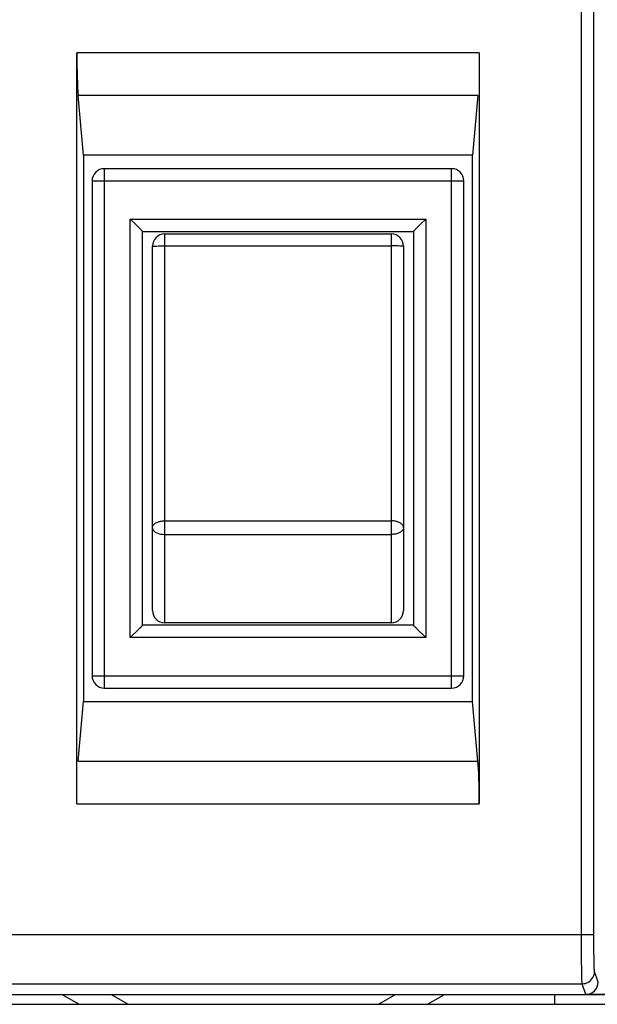
# Model space of a CAD drawing. Units: millimetres. Extents: x 217 to 461, y 111 to 270.
# Drawn here: x 284 to 290, y 127 to 137 of the extents above; entities that cross this region are included whole.
import ezdxf

# ---------------------------------------------------------------- set-up
doc = ezdxf.new("R2010")
doc.units = ezdxf.units.MM
doc.header["$MEASUREMENT"] = 0
for name, color, linetype, lineweight in [('62PX-363FP10DXF_CONTINUOUS_LINE', 7, 'Continuous', 0), ('62RA-410HP2ADXF_CONTINUOUS_LINE', 7, 'Continuous', 0), ('62RA-410HP60DXF_CONTINUOUS_LINE', 7, 'Continuous', 0), ('62RA-410HP70DXF_CONTINUOUS_LINE', 7, 'Continuous', 0), ('62RA-410HP80DXF_CONTINUOUS_LINE', 7, 'Continuous', 0), ('PFR-100-SW-PDXF_CONTINUOUS_LINE', 7, 'Continuous', 0), ('PPX_FRAME-A_DXF_CONTINUOUS_LINE', 7, 'Continuous', 0)]:
    doc.layers.add(name, color=color, linetype=linetype, lineweight=lineweight)

msp = doc.modelspace()

# ---------------------------------------------------------------- linework, layer by layer
at = {"layer": '62PX-363FP10DXF_CONTINUOUS_LINE', "color": 3, "lineweight": 25}
msp.add_line((285.126, 127.196), (288.401, 127.196), dxfattribs=at)
at = {"layer": '62RA-410HP2ADXF_CONTINUOUS_LINE', "color": 7, "lineweight": 25}
msp.add_line((236.001, 127.096), (343.651, 127.096), dxfattribs=at)
at = {"layer": '62RA-410HP60DXF_CONTINUOUS_LINE', "color": 3, "lineweight": 25}
for p, q in [((284.145, 127.189), (284.307, 127.096)), ((287.845, 127.096), (288.006, 127.189)), ((289.451, 127.196), (289.851, 127.196))]:
    msp.add_line(p, q, dxfattribs=at)
at = {"layer": '62RA-410HP60DXF_CONTINUOUS_LINE', "color": 7, "lineweight": 25}
for p, q in [((284.633, 127.196), (284.806, 127.096)), ((287.345, 127.096), (287.518, 127.196))]:
    msp.add_line(p, q, dxfattribs=at)
at = {"layer": '62RA-410HP70DXF_CONTINUOUS_LINE', "color": 3, "lineweight": 25}
for p, q in [((289.138, 127.096), (289.138, 127.196)), ((289.451, 127.196), (289.851, 127.196))]:
    msp.add_line(p, q, dxfattribs=at)
at = {"layer": '62RA-410HP80DXF_CONTINUOUS_LINE', "color": 3, "lineweight": 25}
msp.add_line((289.701, 127.196), (289.451, 127.196), dxfattribs=at)
at = {"layer": 'PFR-100-SW-PDXF_CONTINUOUS_LINE', "color": 7, "lineweight": 25}
for p, q in [((288.088, 135.584), (284.563, 135.584)), ((284.563, 130.309), (284.563, 135.584)), ((288.088, 130.309), (288.088, 135.584)), ((284.438, 135.459), (288.213, 135.459)), ((284.438, 135.459), (284.438, 130.434)), ((288.213, 130.434), (288.213, 135.459)), ((284.826, 135.071), (287.826, 135.071)), ((284.826, 135.071), (284.874, 135.023)), ((284.826, 130.821), (284.826, 135.071)), ((284.874, 135.023), (284.908, 134.989)), ((287.777, 135.023), (287.743, 134.989)), ((287.826, 135.071), (287.777, 135.023)), ((287.826, 135.071), (287.826, 130.821)), ((284.908, 134.989), (284.932, 134.965)), ((284.951, 134.946), (287.701, 134.946)), ((284.951, 130.946), (284.951, 134.946)), ((285.176, 134.921), (287.476, 134.921)), ((285.176, 130.971), (285.176, 134.921)), ((287.476, 134.921), (287.476, 130.971)), ((287.701, 134.946), (287.701, 130.946)), ((287.743, 134.989), (287.719, 134.965)), ((285.051, 131.096), (285.051, 134.796)), ((285.08, 134.798), (285.095, 134.798)), ((285.095, 134.798), (285.113, 134.799)), ((285.113, 134.799), (285.133, 134.799)), ((285.133, 134.799), (285.154, 134.799)), ((285.154, 134.799), (287.476, 134.799)), ((287.508, 134.799), (287.476, 134.799)), ((287.528, 134.799), (287.508, 134.799)), ((287.547, 134.799), (287.528, 134.799)), ((287.601, 134.796), (287.601, 131.096)), ((285.176, 132.008), (287.476, 132.008)), ((285.176, 131.869), (287.476, 131.869)), ((284.918, 130.914), (284.923, 130.919)), ((287.701, 130.946), (284.951, 130.946)), ((287.476, 130.971), (285.176, 130.971)), ((287.733, 130.914), (287.728, 130.919)), ((284.826, 130.821), (284.918, 130.914)), ((287.826, 130.821), (284.826, 130.821)), ((287.826, 130.821), (287.733, 130.914)), ((284.438, 130.434), (288.213, 130.434)), ((284.563, 130.309), (288.088, 130.309))]:
    msp.add_line(p, q, dxfattribs=at)
for points in [[(284.932, 134.965), (284.936, 134.961), (284.943, 134.954)], [(284.943, 134.954), (284.945, 134.951), (284.948, 134.949), (284.949, 134.948), (284.95, 134.946), (284.951, 134.946)], [(287.709, 134.954), (287.706, 134.951), (287.704, 134.949), (287.702, 134.948), (287.701, 134.947), (287.701, 134.946)], [(287.719, 134.965), (287.715, 134.961), (287.709, 134.954)], [(285.051, 134.796), (285.051, 134.796), (285.053, 134.797), (285.055, 134.797), (285.058, 134.797), (285.062, 134.797), (285.067, 134.798), (285.073, 134.798), (285.08, 134.798)], [(287.601, 134.796), (287.6, 134.796), (287.599, 134.797), (287.596, 134.797), (287.593, 134.797), (287.589, 134.797), (287.584, 134.798), (287.578, 134.798), (287.571, 134.798), (287.564, 134.798), (287.547, 134.799)], [(285.051, 131.937), (285.051, 131.943), (285.053, 131.949), (285.055, 131.955), (285.058, 131.961), (285.062, 131.967), (285.067, 131.972), (285.073, 131.977), (285.08, 131.982), (285.087, 131.987), (285.095, 131.991), (285.104, 131.995), (285.113, 131.998), (285.123, 132.001), (285.133, 132.003), (285.143, 132.005), (285.154, 132.006), (285.165, 132.007), (285.176, 132.008)], [(285.051, 131.937), (285.051, 131.931), (285.053, 131.925), (285.055, 131.919), (285.058, 131.913), (285.062, 131.908), (285.067, 131.903), (285.073, 131.898), (285.08, 131.893), (285.087, 131.889), (285.095, 131.885), (285.104, 131.881), (285.113, 131.878), (285.123, 131.875), (285.133, 131.873), (285.143, 131.871), (285.154, 131.87), (285.165, 131.869), (285.176, 131.869)], [(287.601, 131.937), (287.6, 131.943), (287.599, 131.949), (287.596, 131.955), (287.593, 131.961), (287.589, 131.967), (287.584, 131.972), (287.578, 131.977), (287.571, 131.982), (287.564, 131.987), (287.556, 131.991), (287.547, 131.995), (287.538, 131.998), (287.529, 132.001), (287.518, 132.003), (287.508, 132.005), (287.497, 132.006), (287.487, 132.007), (287.476, 132.008)], [(287.601, 131.937), (287.6, 131.931), (287.599, 131.925), (287.596, 131.919), (287.593, 131.914), (287.589, 131.908), (287.584, 131.903), (287.578, 131.898), (287.571, 131.893), (287.564, 131.889), (287.556, 131.885), (287.547, 131.881), (287.538, 131.878), (287.529, 131.875), (287.518, 131.873), (287.508, 131.871), (287.497, 131.87), (287.487, 131.869), (287.476, 131.869)], [(284.923, 130.919), (284.932, 130.927), (284.936, 130.931)], [(284.936, 130.931), (284.943, 130.938), (284.945, 130.941), (284.948, 130.943), (284.949, 130.945), (284.95, 130.946), (284.951, 130.946)], [(287.715, 130.931), (287.709, 130.938), (287.706, 130.941), (287.704, 130.943), (287.702, 130.945), (287.701, 130.946), (287.701, 130.946)], [(287.728, 130.919), (287.719, 130.927), (287.715, 130.931)]]:
    msp.add_lwpolyline(points, dxfattribs=at)
for points in [[(284.563, 135.584), (284.494, 135.584), (284.438, 135.528), (284.438, 135.459)], [(288.213, 135.459), (288.213, 135.528), (288.157, 135.584), (288.088, 135.584)], [(285.176, 134.921), (285.107, 134.921), (285.051, 134.865), (285.051, 134.796)], [(287.601, 134.796), (287.601, 134.865), (287.545, 134.921), (287.476, 134.921)], [(285.051, 131.096), (285.051, 131.027), (285.107, 130.971), (285.176, 130.971)], [(287.476, 130.971), (287.545, 130.971), (287.601, 131.027), (287.601, 131.096)], [(284.438, 130.434), (284.438, 130.365), (284.494, 130.309), (284.563, 130.309)], [(288.088, 130.309), (288.157, 130.309), (288.213, 130.365), (288.213, 130.434)]]:
    msp.add_open_spline(points, degree=3, dxfattribs=at)
at = {"layer": 'PPX_FRAME-A_DXF_CONTINUOUS_LINE', "color": 7, "lineweight": 25}
for p, q in [((289.533, 127.804), (289.533, 138.815)), ((289.408, 127.762), (289.408, 138.696)), ((288.369, 136.76), (284.283, 136.76)), ((284.283, 129.132), (284.283, 136.76)), ((288.369, 136.76), (288.369, 129.132)), ((288.356, 136.327), (284.296, 136.327)), ((284.351, 135.721), (284.296, 136.327)), ((288.356, 136.327), (288.301, 135.721)), ((288.301, 135.721), (284.351, 135.721)), ((284.351, 135.721), (284.351, 130.171)), ((288.301, 130.171), (288.301, 135.721)), ((284.296, 129.565), (284.351, 130.171)), ((284.351, 130.171), (288.301, 130.171)), ((288.356, 129.565), (288.301, 130.171)), ((284.296, 129.565), (288.356, 129.565)), ((284.283, 129.132), (288.369, 129.132)), ((262.868, 127.804), (289.533, 127.804)), ((289.409, 127.679), (289.408, 127.762)), ((289.533, 127.741), (289.533, 127.804)), ((289.534, 127.681), (289.533, 127.741)), ((289.409, 127.6), (289.409, 127.679)), ((289.534, 127.623), (289.534, 127.681)), ((289.535, 127.57), (289.534, 127.623)), ((289.409, 127.526), (289.409, 127.6)), ((289.41, 127.46), (289.409, 127.526)), ((289.576, 127.321), (289.54, 127.43)), ((262.987, 127.305), (289.415, 127.305)), ((289.451, 127.196), (289.415, 127.305)), ((262.951, 127.196), (289.451, 127.196))]:
    msp.add_line(p, q, dxfattribs=at)
for points in [[(289.54, 127.43), (289.539, 127.433), (289.538, 127.438), (289.538, 127.446), (289.537, 127.457), (289.537, 127.471), (289.536, 127.486), (289.536, 127.504), (289.536, 127.524), (289.535, 127.546), (289.535, 127.57)], [(289.415, 127.305), (289.414, 127.309), (289.413, 127.316), (289.413, 127.327), (289.412, 127.342), (289.412, 127.359), (289.411, 127.38), (289.411, 127.404), (289.411, 127.431), (289.41, 127.46)], [(289.415, 127.305), (289.431, 127.306), (289.447, 127.309), (289.462, 127.314), (289.477, 127.322), (289.491, 127.331), (289.503, 127.342), (289.514, 127.354), (289.523, 127.367), (289.53, 127.382), (289.535, 127.397), (289.538, 127.413), (289.54, 127.43)]]:
    msp.add_lwpolyline(points, dxfattribs=at)
for points in [[(284.283, 136.76), (284.283, 136.582), (284.288, 136.417), (284.296, 136.327)], [(288.369, 129.132), (288.369, 129.311), (288.364, 129.476), (288.356, 129.565)], [(289.451, 127.196), (289.52, 127.196), (289.576, 127.252), (289.576, 127.321)]]:
    msp.add_open_spline(points, degree=3, dxfattribs=at)

doc.saveas('drawing.dxf')
